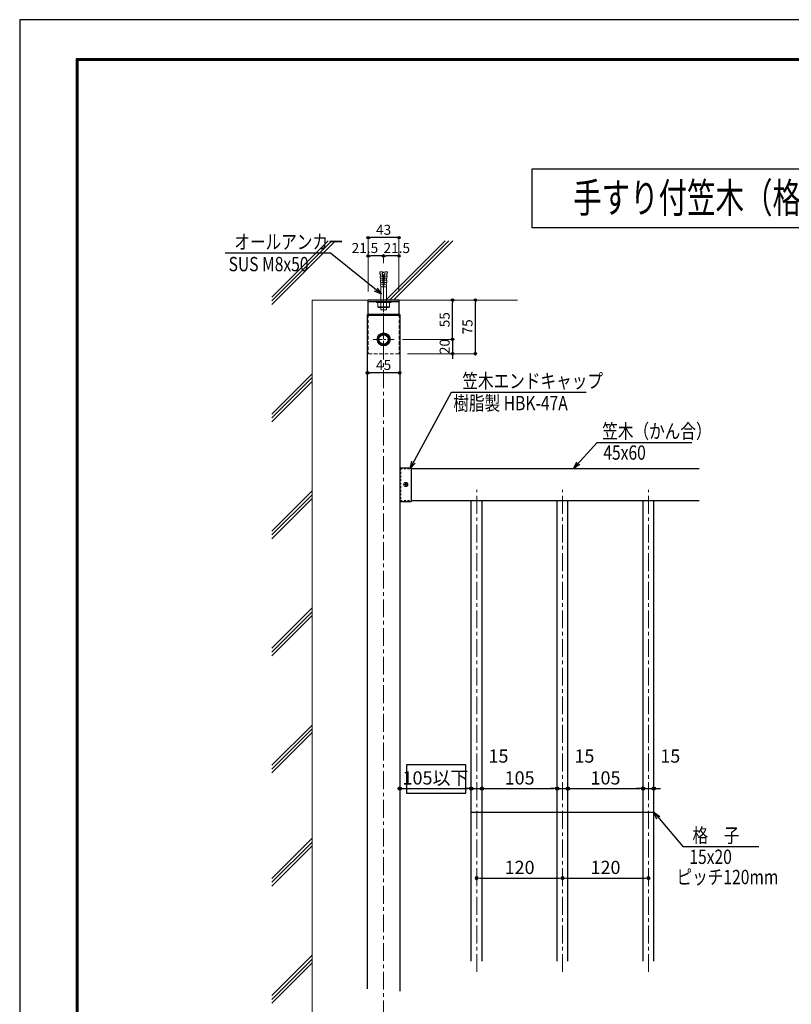
# Model space of a CAD drawing. Extents: x -1540 to 5467, y -764 to 1612.
# Drawn here: x -1540 to -462, y 237 to 1612 of the extents above; entities that cross this region are included whole.
import ezdxf

# ---------------------------------------------------------------- set-up
doc = ezdxf.new("R2010")
doc.units = 0
doc.header["$LTSCALE"] = 10
doc.header["$MEASUREMENT"] = 0
doc.header["$PDSIZE"] = 5
for name, pattern in [('CENTER', [2, 1.25, -0.25, 0.25, -0.25]), ('HIDDEN', [0.375, 0.25, -0.125]), ('HIDDEN2', [0.25, 0.125, -0.125])]:
    doc.linetypes.add(name, pattern=pattern)
doc.layers.get('0').update_dxf_attribs({"linetype": 'CONTINUOUS'})
doc.layers.get('DEFPOINTS').update_dxf_attribs({"linetype": 'CONTINUOUS'})
for name, color, linetype, lineweight in [('1寸法', 3, 'CONTINUOUS', 13), ('2躯体線', 4, 'CONTINUOUS', 9), ('3中心線', 2, 'CENTER', 9), ('41ｱﾙﾐ', 6, 'CONTINUOUS', 13), ('6ﾊｯﾁﾝｸﾞ', 4, 'CONTINUOUS', 9)]:
    doc.layers.add(name, color=color, linetype=linetype, lineweight=lineweight)
for name, color, linetype in [('1手摺寸法', 3, 'CONTINUOUS'), ('42ｱﾙﾐ部品', 6, 'CONTINUOUS'), ('WAKU', 7, 'CONTINUOUS'), ('WHITE', 7, 'CONTINUOUS')]:
    doc.layers.add(name, color=color, linetype=linetype)
doc.styles.add('STAN1', font='simplex.shx', dxfattribs={"width": 0.8, "bigfont": 'bigfont.shx'})
doc.styles.add('STAN2', font='simplex.shx', dxfattribs={"width": 0.8, "bigfont": 'bigfont.shx'})
doc.styles.add('図面名', font='txt')
doc.dimstyles.new('S1-1(A4)', dxfattribs={"dimscale": 2, "dimtxt": 7, "dimasz": 1.8, "dimexe": 0, "dimexo": 6, "dimgap": 2, "dimtad": 1, "dimdec": 8, "dimzin": 12, "dimdsep": 46, "dimtxsty": 'STAN2', "dimblk": 'ORIGIN2', "dimcen": 0, "dimclrt": 7, "dimadec": 0, "dimazin": 0, "dimtfac": 1, "dimtdec": 8, "dimtix": 1, "dimtmove": 2, "dimatfit": 3, "dimldrblk": 'OPEN30', "dimfxl": 1, "dimtvp": 1, "dimtolj": 1, "dimtzin": 12, "dimlwe": 15, "dimarcsym": 0})
doc.dimstyles.new('S1-5', dxfattribs={"dimscale": 2.3, "dimtxt": 8, "dimasz": 2, "dimexe": 0, "dimexo": 5, "dimgap": 2.5, "dimtad": 1, "dimzin": 12, "dimdsep": 46, "dimtxsty": 'STAN2', "dimblk": 'ORIGIN2', "dimcen": 0, "dimclrt": 7, "dimadec": 0, "dimazin": 0, "dimtfac": 1, "dimtix": 1, "dimtmove": 2, "dimatfit": 3, "dimldrblk": 'OPEN30', "dimfxl": 1, "dimtvp": 1, "dimtolj": 1, "dimtzin": 12, "dimlwe": 15, "dimarcsym": 0})

# ---------------------------------------------------------------- blocks, each defined once
blk = doc.blocks.new('_ORIGIN2')
at = {"color": 0, "linetype": 'ByBlock'}
blk.add_line((-0.5, 0), (-1, 0), dxfattribs=at)
for radius in [0.5, 0.25]:
    blk.add_circle((0, 0), radius, dxfattribs=at)
blk = doc.blocks.new('*D60')
at = {"layer": '1寸法', "color": 0, "lineweight": -2, "ltscale": 2}
blk.add_line((-777.3, 413), (-666.5, 413), dxfattribs=at)
at = {"layer": 'DEFPOINTS', "color": 0, "ltscale": 2}
for p in [(-781.9, 442.9), (-661.9, 442.9), (-661.9, 413)]:
    blk.add_point(p, dxfattribs=at)
at = {"layer": '1寸法', "color": 0, "lineweight": -2, "ltscale": 2, "xscale": 4.599999999999996, "yscale": 4.599999999999996, "zscale": 4.599999999999996, "rotation": 180}
blk.add_blockref('_ORIGIN2', (-781.9, 413), dxfattribs=at)
at = {"layer": '1寸法', "color": 0, "lineweight": -2, "ltscale": 2, "xscale": 4.599999999999996, "yscale": 4.599999999999996, "zscale": 4.599999999999996}
blk.add_blockref('_ORIGIN2', (-661.9, 413), dxfattribs=at)
at = {"layer": '1寸法', "color": 7, "ltscale": 2, "insert": (-721.9, 427.9), "char_height": 18.4, "attachment_point": 5, "style": 'STAN2'}
blk.add_mtext('\\A1;120', dxfattribs=at)
blk = doc.blocks.new('_Open30')
at = {"color": 0, "linetype": 'ByBlock', "lineweight": -2}
for p, q in [((-1, 0.27), (0, 0)), ((0, 0), (-1, -0.27)), ((0, 0), (-1, 0))]:
    blk.add_line(p, q, dxfattribs=at)
blk = doc.blocks.new('*D62')
at = {"layer": '1寸法', "color": 0, "lineweight": -2, "ltscale": 2}
blk.add_line((-897.3, 413), (-786.5, 413), dxfattribs=at)
at = {"layer": 'DEFPOINTS', "color": 0, "ltscale": 2}
for p in [(-901.9, 442.9), (-781.9, 442.9), (-781.9, 413)]:
    blk.add_point(p, dxfattribs=at)
at = {"layer": '1寸法', "color": 0, "lineweight": -2, "ltscale": 2, "xscale": 4.599999999999996, "yscale": 4.599999999999996, "zscale": 4.599999999999996, "rotation": 180}
blk.add_blockref('_ORIGIN2', (-901.9, 413), dxfattribs=at)
at = {"layer": '1寸法', "color": 0, "lineweight": -2, "ltscale": 2, "xscale": 4.599999999999996, "yscale": 4.599999999999996, "zscale": 4.599999999999996}
blk.add_blockref('_ORIGIN2', (-781.9, 413), dxfattribs=at)
at = {"layer": '1寸法', "color": 7, "ltscale": 2, "insert": (-841.9, 427.9), "char_height": 18.4, "attachment_point": 5, "style": 'STAN2'}
blk.add_mtext('\\A1;120', dxfattribs=at)
blk = doc.blocks.new('*D28')
at = {"layer": '1手摺寸法', "color": 0, "lineweight": -2, "ltscale": 2}
for p, q in [((-914, 538), (-918.6, 538)), ((-909.4, 538), (-894.4, 538)), ((-889.8, 538), (-885.2, 538))]:
    blk.add_line(p, q, dxfattribs=at)
at = {"layer": 'DEFPOINTS', "color": 0, "ltscale": 2}
for p in [(-894.4, 538), (-909.4, 504.8), (-894.4, 504.8)]:
    blk.add_point(p, dxfattribs=at)
at = {"layer": '1手摺寸法', "color": 0, "lineweight": -2, "ltscale": 2, "xscale": 4.599999999999996, "yscale": 4.599999999999996, "zscale": 4.599999999999996}
blk.add_blockref('_ORIGIN2', (-909.4, 538), dxfattribs=at)
at = {"layer": '1手摺寸法', "color": 0, "lineweight": -2, "ltscale": 2, "xscale": 4.599999999999996, "yscale": 4.599999999999996, "zscale": 4.599999999999996, "rotation": 180}
blk.add_blockref('_ORIGIN2', (-894.4, 538), dxfattribs=at)
at = {"layer": '1手摺寸法', "color": 7, "ltscale": 2, "insert": (-871.4, 583.4), "char_height": 18.4, "attachment_point": 5, "style": 'STAN2'}
blk.add_mtext('\\A1;15', dxfattribs=at)
blk = doc.blocks.new('*D29')
at = {"layer": '1手摺寸法', "color": 0, "lineweight": -2, "ltscale": 2}
blk.add_line((-889.8, 538), (-794, 538), dxfattribs=at)
at = {"layer": 'DEFPOINTS', "color": 0, "ltscale": 2}
for p in [(-789.4, 538), (-894.4, 504.8), (-789.4, 504.8)]:
    blk.add_point(p, dxfattribs=at)
at = {"layer": '1手摺寸法', "color": 0, "lineweight": -2, "ltscale": 2, "xscale": 4.599999999999996, "yscale": 4.599999999999996, "zscale": 4.599999999999996, "rotation": 180}
blk.add_blockref('_ORIGIN2', (-894.4, 538), dxfattribs=at)
at = {"layer": '1手摺寸法', "color": 0, "lineweight": -2, "ltscale": 2, "xscale": 4.599999999999996, "yscale": 4.599999999999996, "zscale": 4.599999999999996}
blk.add_blockref('_ORIGIN2', (-789.4, 538), dxfattribs=at)
at = {"layer": '1手摺寸法', "color": 7, "ltscale": 2, "insert": (-841.9, 552.9), "char_height": 18.4, "attachment_point": 5, "style": 'STAN2'}
blk.add_mtext('\\A1;105', dxfattribs=at)
blk = doc.blocks.new('*D30')
at = {"layer": '1手摺寸法', "color": 0, "lineweight": -2, "ltscale": 2}
for p, q in [((-794, 538), (-798.6, 538)), ((-789.4, 538), (-774.4, 538)), ((-769.8, 538), (-765.2, 538))]:
    blk.add_line(p, q, dxfattribs=at)
at = {"layer": 'DEFPOINTS', "color": 0, "ltscale": 2}
for p in [(-774.4, 538), (-789.4, 504.8), (-774.4, 504.8)]:
    blk.add_point(p, dxfattribs=at)
at = {"layer": '1手摺寸法', "color": 0, "lineweight": -2, "ltscale": 2, "xscale": 4.599999999999996, "yscale": 4.599999999999996, "zscale": 4.599999999999996}
blk.add_blockref('_ORIGIN2', (-789.4, 538), dxfattribs=at)
at = {"layer": '1手摺寸法', "color": 0, "lineweight": -2, "ltscale": 2, "xscale": 4.599999999999996, "yscale": 4.599999999999996, "zscale": 4.599999999999996, "rotation": 180}
blk.add_blockref('_ORIGIN2', (-774.4, 538), dxfattribs=at)
at = {"layer": '1手摺寸法', "color": 7, "ltscale": 2, "insert": (-751.4, 583.4), "char_height": 18.4, "attachment_point": 5, "style": 'STAN2'}
blk.add_mtext('\\A1;15', dxfattribs=at)
blk = doc.blocks.new('*D31')
at = {"layer": '1手摺寸法', "color": 0, "lineweight": -2, "ltscale": 2}
blk.add_line((-769.8, 538), (-674, 538), dxfattribs=at)
at = {"layer": 'DEFPOINTS', "color": 0, "ltscale": 2}
for p in [(-669.4, 538), (-774.4, 504.8), (-669.4, 504.8)]:
    blk.add_point(p, dxfattribs=at)
at = {"layer": '1手摺寸法', "color": 0, "lineweight": -2, "ltscale": 2, "xscale": 4.599999999999996, "yscale": 4.599999999999996, "zscale": 4.599999999999996, "rotation": 180}
blk.add_blockref('_ORIGIN2', (-774.4, 538), dxfattribs=at)
at = {"layer": '1手摺寸法', "color": 0, "lineweight": -2, "ltscale": 2, "xscale": 4.599999999999996, "yscale": 4.599999999999996, "zscale": 4.599999999999996}
blk.add_blockref('_ORIGIN2', (-669.4, 538), dxfattribs=at)
at = {"layer": '1手摺寸法', "color": 7, "ltscale": 2, "insert": (-721.9, 552.9), "char_height": 18.4, "attachment_point": 5, "style": 'STAN2'}
blk.add_mtext('\\A1;105', dxfattribs=at)
blk = doc.blocks.new('*D32')
at = {"layer": '1手摺寸法', "color": 0, "lineweight": -2, "ltscale": 2}
for p, q in [((-674, 538), (-678.6, 538)), ((-669.4, 538), (-654.4, 538)), ((-649.8, 538), (-645.2, 538))]:
    blk.add_line(p, q, dxfattribs=at)
at = {"layer": 'DEFPOINTS', "color": 0, "ltscale": 2}
for p in [(-654.4, 538), (-669.4, 504.8), (-654.4, 504.8)]:
    blk.add_point(p, dxfattribs=at)
at = {"layer": '1手摺寸法', "color": 0, "lineweight": -2, "ltscale": 2, "xscale": 4.599999999999996, "yscale": 4.599999999999996, "zscale": 4.599999999999996}
blk.add_blockref('_ORIGIN2', (-669.4, 538), dxfattribs=at)
at = {"layer": '1手摺寸法', "color": 0, "lineweight": -2, "ltscale": 2, "xscale": 4.599999999999996, "yscale": 4.599999999999996, "zscale": 4.599999999999996, "rotation": 180}
blk.add_blockref('_ORIGIN2', (-654.4, 538), dxfattribs=at)
at = {"layer": '1手摺寸法', "color": 7, "ltscale": 2, "insert": (-631.4, 583.4), "char_height": 18.4, "attachment_point": 5, "style": 'STAN2'}
blk.add_mtext('\\A1;15', dxfattribs=at)
blk = doc.blocks.new('*D33')
at = {"layer": '1手摺寸法', "color": 0, "lineweight": -2, "ltscale": 2}
blk.add_line((-1004.8, 538), (-914, 538), dxfattribs=at)
at = {"layer": 'DEFPOINTS', "color": 0, "ltscale": 2}
for p in [(-909.4, 538), (-1009.4, 504.8), (-909.4, 504.8)]:
    blk.add_point(p, dxfattribs=at)
at = {"layer": '1手摺寸法', "color": 0, "lineweight": -2, "ltscale": 2, "xscale": 4.599999999999996, "yscale": 4.599999999999996, "zscale": 4.599999999999996, "rotation": 180}
blk.add_blockref('_ORIGIN2', (-1009.4, 538), dxfattribs=at)
at = {"layer": '1手摺寸法', "color": 0, "lineweight": -2, "ltscale": 2, "xscale": 4.599999999999996, "yscale": 4.599999999999996, "zscale": 4.599999999999996}
blk.add_blockref('_ORIGIN2', (-909.4, 538), dxfattribs=at)
at = {"layer": '1手摺寸法', "color": 7, "ltscale": 2, "insert": (-959.4, 552.9), "char_height": 18.4, "attachment_point": 5, "style": 'STAN2'}
blk.add_mtext('\\A1;105以下', dxfattribs=at)
blk = doc.blocks.new('*D53')
at = {"layer": '1手摺寸法', "color": 0, "lineweight": -2, "ltscale": 2}
for p, q in [((-935.6, 1169), (-935.6, 1172.6)), ((-935.6, 1165.4), (-935.6, 1145.4)), ((-935.6, 1141.8), (-935.6, 1138.2))]:
    blk.add_line(p, q, dxfattribs=at)
at = {"layer": '1手摺寸法', "color": 0, "lineweight": 15, "ltscale": 2}
for p, q in [((-1005.3, 1165.4), (-935.6, 1165.4)), ((-998.4, 1145.4), (-935.6, 1145.4))]:
    blk.add_line(p, q, dxfattribs=at)
at = {"layer": 'DEFPOINTS', "color": 0, "ltscale": 2}
for p in [(-1017.3, 1165.4), (-1010.4, 1145.4), (-935.6, 1145.4)]:
    blk.add_point(p, dxfattribs=at)
at = {"layer": '1手摺寸法', "color": 0, "lineweight": -2, "ltscale": 2, "xscale": 3.6, "yscale": 3.6, "zscale": 3.6}
for p, rotation in [((-935.6, 1165.4), 270), ((-935.6, 1145.4), 90)]:
    blk.add_blockref('_ORIGIN2', p, dxfattribs=dict(at, rotation=rotation))
at = {"layer": '1手摺寸法', "color": 7, "ltscale": 2, "insert": (-946.6, 1155.4), "char_height": 14, "attachment_point": 5, "rotation": 90, "style": 'STAN2'}
blk.add_mtext('\\A1;20', dxfattribs=at)
blk = doc.blocks.new('*D54')
at = {"layer": '1手摺寸法', "color": 0, "lineweight": 15, "ltscale": 2}
for p, q in [((-988.8, 1220.4), (-935.6, 1220.4)), ((-1005.3, 1165.4), (-935.6, 1165.4))]:
    blk.add_line(p, q, dxfattribs=at)
at = {"layer": '1手摺寸法', "color": 0, "lineweight": -2, "ltscale": 2}
blk.add_line((-935.6, 1169), (-935.6, 1216.8), dxfattribs=at)
at = {"layer": 'DEFPOINTS', "color": 0, "ltscale": 2}
for p in [(-1000.8, 1220.4), (-935.6, 1220.4), (-1017.3, 1165.4)]:
    blk.add_point(p, dxfattribs=at)
at = {"layer": '1手摺寸法', "color": 0, "lineweight": -2, "ltscale": 2, "xscale": 3.6, "yscale": 3.6, "zscale": 3.6}
for p, rotation in [((-935.6, 1220.4), 90), ((-935.6, 1165.4), 270)]:
    blk.add_blockref('_ORIGIN2', p, dxfattribs=dict(at, rotation=rotation))
at = {"layer": '1手摺寸法', "color": 7, "ltscale": 2, "insert": (-946.6, 1192.9), "char_height": 14, "attachment_point": 5, "rotation": 90, "style": 'STAN2'}
blk.add_mtext('\\A1;55', dxfattribs=at)
blk = doc.blocks.new('*D55')
at = {"layer": '1手摺寸法', "color": 0, "lineweight": 15, "ltscale": 2}
for p, q in [((-988.8, 1220.4), (-903.7, 1220.4)), ((-998.4, 1145.4), (-903.7, 1145.4))]:
    blk.add_line(p, q, dxfattribs=at)
at = {"layer": '1手摺寸法', "color": 0, "lineweight": -2, "ltscale": 2}
blk.add_line((-903.7, 1149), (-903.7, 1216.8), dxfattribs=at)
at = {"layer": 'DEFPOINTS', "color": 0, "ltscale": 2}
for p in [(-1000.8, 1220.4), (-903.7, 1220.4), (-1010.4, 1145.4)]:
    blk.add_point(p, dxfattribs=at)
at = {"layer": '1手摺寸法', "color": 0, "lineweight": -2, "ltscale": 2, "xscale": 3.6, "yscale": 3.6, "zscale": 3.6}
for p, rotation in [((-903.7, 1220.4), 90), ((-903.7, 1145.4), 270)]:
    blk.add_blockref('_ORIGIN2', p, dxfattribs=dict(at, rotation=rotation))
at = {"layer": '1手摺寸法', "color": 7, "ltscale": 2, "insert": (-914.7, 1182.9), "char_height": 14, "attachment_point": 5, "rotation": 90, "style": 'STAN2'}
blk.add_mtext('\\A1;75', dxfattribs=at)
blk = doc.blocks.new('*D56')
at = {"layer": '1手摺寸法', "color": 0, "lineweight": 15, "ltscale": 2}
for p, q in [((-1031.9, 1271.9), (-1031.9, 1282)), ((-1010.4, 1232.4), (-1010.4, 1282))]:
    blk.add_line(p, q, dxfattribs=at)
at = {"layer": '1手摺寸法', "color": 0, "lineweight": -2, "ltscale": 2}
blk.add_line((-1014, 1282), (-1028.3, 1282), dxfattribs=at)
at = {"layer": 'DEFPOINTS', "color": 0, "ltscale": 2}
for p in [(-1031.9, 1282), (-1031.9, 1259.9), (-1010.4, 1220.4)]:
    blk.add_point(p, dxfattribs=at)
at = {"layer": '1手摺寸法', "color": 0, "lineweight": -2, "ltscale": 2, "xscale": 3.6, "yscale": 3.6, "zscale": 3.6, "rotation": 180}
blk.add_blockref('_ORIGIN2', (-1031.9, 1282), dxfattribs=at)
at = {"layer": '1手摺寸法', "color": 0, "lineweight": -2, "ltscale": 2, "xscale": 3.6, "yscale": 3.6, "zscale": 3.6}
blk.add_blockref('_ORIGIN2', (-1010.4, 1282), dxfattribs=at)
at = {"layer": '1手摺寸法', "color": 7, "ltscale": 2, "insert": (-1013.5, 1293), "char_height": 14, "attachment_point": 5, "style": 'STAN2'}
blk.add_mtext('\\A1;21.5', dxfattribs=at)
blk = doc.blocks.new('*D57')
at = {"layer": '1手摺寸法', "color": 0, "lineweight": 15, "ltscale": 2}
for p, q in [((-1053.4, 1232.4), (-1053.4, 1282)), ((-1031.9, 1271.9), (-1031.9, 1282))]:
    blk.add_line(p, q, dxfattribs=at)
at = {"layer": '1手摺寸法', "color": 0, "lineweight": -2, "ltscale": 2}
blk.add_line((-1035.5, 1282), (-1049.8, 1282), dxfattribs=at)
at = {"layer": 'DEFPOINTS', "color": 0, "ltscale": 2}
for p in [(-1053.4, 1282), (-1031.9, 1259.9), (-1053.4, 1220.4)]:
    blk.add_point(p, dxfattribs=at)
at = {"layer": '1手摺寸法', "color": 0, "lineweight": -2, "ltscale": 2, "xscale": 3.6, "yscale": 3.6, "zscale": 3.6, "rotation": 180}
blk.add_blockref('_ORIGIN2', (-1053.4, 1282), dxfattribs=at)
at = {"layer": '1手摺寸法', "color": 0, "lineweight": -2, "ltscale": 2, "xscale": 3.6, "yscale": 3.6, "zscale": 3.6}
blk.add_blockref('_ORIGIN2', (-1031.9, 1282), dxfattribs=at)
at = {"layer": '1手摺寸法', "color": 7, "ltscale": 2, "insert": (-1058, 1293), "char_height": 14, "attachment_point": 5, "style": 'STAN2'}
blk.add_mtext('\\A1;21.5', dxfattribs=at)
blk = doc.blocks.new('*D58')
at = {"layer": '1手摺寸法', "color": 0, "lineweight": 15, "ltscale": 2}
for p, q in [((-1053.4, 1232.4), (-1053.4, 1307.5)), ((-1010.4, 1232.4), (-1010.4, 1307.5))]:
    blk.add_line(p, q, dxfattribs=at)
at = {"layer": '1手摺寸法', "color": 0, "lineweight": -2, "ltscale": 2}
blk.add_line((-1014, 1307.5), (-1049.8, 1307.5), dxfattribs=at)
at = {"layer": 'DEFPOINTS', "color": 0, "ltscale": 2}
for p in [(-1053.4, 1307.5), (-1053.4, 1220.4), (-1010.4, 1220.4)]:
    blk.add_point(p, dxfattribs=at)
at = {"layer": '1手摺寸法', "color": 0, "lineweight": -2, "ltscale": 2, "xscale": 3.6, "yscale": 3.6, "zscale": 3.6, "rotation": 180}
blk.add_blockref('_ORIGIN2', (-1053.4, 1307.5), dxfattribs=at)
at = {"layer": '1手摺寸法', "color": 0, "lineweight": -2, "ltscale": 2, "xscale": 3.6, "yscale": 3.6, "zscale": 3.6}
blk.add_blockref('_ORIGIN2', (-1010.4, 1307.5), dxfattribs=at)
at = {"layer": '1手摺寸法', "color": 7, "ltscale": 2, "insert": (-1031.9, 1318.5), "char_height": 14, "attachment_point": 5, "style": 'STAN2'}
blk.add_mtext('\\A1;43', dxfattribs=at)
blk = doc.blocks.new('*D59')
at = {"layer": '1手摺寸法', "color": 0, "lineweight": 15, "ltscale": 2}
for p, q in [((-1054.4, 1133.4), (-1054.4, 1118.7)), ((-1009.4, 1133.4), (-1009.4, 1118.7))]:
    blk.add_line(p, q, dxfattribs=at)
at = {"layer": '1手摺寸法', "color": 0, "lineweight": -2, "ltscale": 2}
blk.add_line((-1013, 1118.7), (-1050.8, 1118.7), dxfattribs=at)
at = {"layer": 'DEFPOINTS', "color": 0, "ltscale": 2}
for p in [(-1054.4, 1145.4), (-1009.4, 1145.4), (-1054.4, 1118.7)]:
    blk.add_point(p, dxfattribs=at)
at = {"layer": '1手摺寸法', "color": 0, "lineweight": -2, "ltscale": 2, "xscale": 3.6, "yscale": 3.6, "zscale": 3.6, "rotation": 180}
blk.add_blockref('_ORIGIN2', (-1054.4, 1118.7), dxfattribs=at)
at = {"layer": '1手摺寸法', "color": 0, "lineweight": -2, "ltscale": 2, "xscale": 3.6, "yscale": 3.6, "zscale": 3.6}
blk.add_blockref('_ORIGIN2', (-1009.4, 1118.7), dxfattribs=at)
at = {"layer": '1手摺寸法', "color": 7, "ltscale": 2, "insert": (-1031.9, 1129.7), "char_height": 14, "attachment_point": 5, "style": 'STAN2'}
blk.add_mtext('\\A1;45', dxfattribs=at)

msp = doc.modelspace()

# ---------------------------------------------------------------- linework, layer by layer
at = {"ltscale": 2}
for p, q in [((-1009.36559841, 1198.88906786), (-1054.36559841, 1198.88906786)), ((-1054.36515515, 258.39000996), (-1054.36515515, 1200.38906786)), ((-1009.36515515, 1200.38906786), (-1054.36515515, 1200.38906786)), ((-1009.36515515, 1200.38906786), (-1009.36515515, 254.95040158)), ((-1009.36515515, 986.2192334), (-993.36515515, 986.2192334)), ((-1009.36515515, 986.2192334), (-1009.36515515, 939.2192334)), ((-993.36515515, 986.2192334), (-993.36515515, 939.2192334)), ((-993.36515515, 985.2192334), (-590.99533386, 985.2192334)), ((-993.36515515, 985.2192334), (-993.36515515, 940.2192334)), ((-1009.36515515, 939.2192334), (-993.36515515, 939.2192334)), ((-993.36515515, 940.2192334), (-590.99533386, 940.2192334))]:
    msp.add_line(p, q, dxfattribs=at)
at = {"linetype": 'HIDDEN2', "ltscale": 2}
for p, q in [((-1008.36515515, 985.2192334), (-1008.36515515, 940.2192334)), ((-1008.36515515, 985.2192334), (-993.36515515, 985.2192334)), ((-1008.36515515, 940.2192334), (-993.36515515, 940.2192334))]:
    msp.add_line(p, q, dxfattribs=at)
at = {"ltscale": 2}
msp.add_lwpolyline([(-279.2903325, 1321.38297854), (-824.2083145, 1321.38297854), (-824.2083145, 1403.70924853), (-279.2903325, 1403.70924853)], close=True, dxfattribs=at)
at = {"ltscale": 0.5}
msp.add_lwpolyline([(-1036.11515515, 1172.75028379), (-1040.36515515, 1165.38906786), (-1036.11515515, 1158.02785193), (-1027.61515515, 1158.02785193), (-1023.36515515, 1165.38906786), (-1027.61515515, 1172.75028379)], close=True, dxfattribs=at)
msp.add_circle((-1031.86515515, 1165.38906786), 9, dxfattribs=at)
at = {"layer": '1手摺寸法', "ltscale": 2}
for p, q in [((-1053.36515515, 1200.38906786), (-1053.36515515, 1220.38906786)), ((-1010.36515515, 1220.38906786), (-1053.36515515, 1220.38906786)), ((-1010.36515515, 1217.88906786), (-1053.36515515, 1217.88906786)), ((-1010.36515515, 1200.38906786), (-1010.36515515, 1220.38906786))]:
    msp.add_line(p, q, dxfattribs=at)
at = {"layer": '2躯体線', "ltscale": 2}
for p, q in [((-1188.08732181, 1219.2215924), (-1104.16654715, 1303.14236706)), ((-1188.08732181, 1224.51514136), (-1109.46009612, 1303.14236706)), ((-1188.08732181, 1213.92804343), (-1098.87299818, 1303.14236706)), ((-1028.72727704, 1220.38906786), (-945.97397783, 1303.14236706)), ((-1023.43372807, 1220.38906786), (-940.68042887, 1303.14236706)), ((-1018.1401791, 1220.38906786), (-935.3868799, 1303.14236706)), ((-1131.86515515, 1220.38906786), (-1131.86515515, -224.7807666)), ((-844.70758033, 1220.38906786), (-1131.86515515, 1220.38906786)), ((-1188.08732181, 1061.02902308), (-1131.86515515, 1117.25118975)), ((-1188.08732181, 1055.73547412), (-1131.86515515, 1111.95764079)), ((-1188.08732181, 1050.44192515), (-1131.86515515, 1106.66409182)), ((-1188.08732181, 897.5429048), (-1131.86515515, 953.76507147)), ((-1188.08732181, 892.24935584), (-1131.86515515, 948.4715225)), ((-1188.08732181, 886.95580687), (-1131.86515515, 943.17797354)), ((-1188.08732181, 734.05678652), (-1131.86515515, 790.27895319)), ((-1188.08732181, 728.76323755), (-1131.86515515, 784.98540422)), ((-1188.08732181, 723.46968859), (-1131.86515515, 779.69185526)), ((-1188.08732181, 570.57066824), (-1131.86515515, 626.79283491)), ((-1188.08732181, 565.27711927), (-1131.86515515, 621.49928594)), ((-1188.08732181, 559.98357031), (-1131.86515515, 616.20573698)), ((-1188.08732181, 412.37809893), (-1131.86515515, 468.60026559)), ((-1188.08732181, 407.08454996), (-1131.86515515, 463.30671663)), ((-1188.08732181, 401.79100099), (-1131.86515515, 458.01316766)), ((-1188.08732181, 248.89198064), (-1131.86515515, 305.11414731)), ((-1188.08732181, 243.59843168), (-1131.86515515, 299.82059835)), ((-1188.08732181, 238.30488271), (-1131.86515515, 294.52704938))]:
    msp.add_line(p, q, dxfattribs=at)
at = {"layer": '3中心線'}
for p, q in [((-1031.86515515, 1203.50578091), (-1031.86515515, 1259.90149368)), ((-1031.86515515, 1150.86449085), (-1031.86515515, 1179.91364487)), ((-1046.38973215, 1165.38906786), (-1017.34057814, 1165.38906786))]:
    msp.add_line(p, q, dxfattribs=at)
at = {"layer": '3中心線', "ltscale": 2}
for p, q in [((-1031.86515515, 1242.2483786), (-1031.86515515, -224.7807666)), ((-901.86515515, 281.85636293), (-901.86515515, 955.2192334)), ((-781.86515515, 281.85636293), (-781.86515515, 955.2192334)), ((-661.86515515, 281.85636293), (-661.86515515, 955.2192334))]:
    msp.add_line(p, q, dxfattribs=at)
at = {"layer": '41ｱﾙﾐ', "linetype": 'HIDDEN', "ltscale": 2}
for p, q in [((-1053.36515515, 1200.38906786), (-1053.36515515, 1145.38906786)), ((-1010.36515515, 1200.38906786), (-1010.36515515, 1145.38906786)), ((-1010.36515515, 1145.38906786), (-1053.36515515, 1145.38906786))]:
    msp.add_line(p, q, dxfattribs=at)
at = {"layer": '42ｱﾙﾐ部品', "lineweight": 9, "ltscale": 2}
for p, q in [((-1033.65320254, 1259.90149368), (-1037.10573136, 1259.7023253)), ((-1036.93196161, 1256.6900748), (-1037.10573136, 1259.7023253)), ((-1036.93196161, 1256.6900748), (-1033.45173011, 1256.89084128)), ((-1036.75918582, 1253.69505417), (-1033.27895432, 1253.89582065)), ((-1036.58641003, 1250.70003355), (-1036.75918582, 1253.69505417)), ((-1036.26001572, 1253.72385014), (-1036.43279151, 1256.71887076)), ((-1032.36515515, 1238.44925699), (-1033.61154063, 1259.90389706)), ((-1031.36515515, 1238.44925699), (-1030.11876966, 1259.90389706)), ((-1026.97112447, 1253.69505417), (-1030.45135598, 1253.89582065)), ((-1026.79834868, 1256.6900748), (-1030.27858018, 1256.89084128)), ((-1030.07710775, 1259.90149368), (-1026.62457893, 1259.7023253)), ((-1027.47029457, 1253.72385014), (-1027.29751878, 1256.71887076)), ((-1027.14390026, 1250.70003355), (-1026.97112447, 1253.69505417)), ((-1026.79834868, 1256.6900748), (-1026.62457893, 1259.7023253)), ((-1036.58641003, 1250.70003355), (-1033.10617853, 1250.90080003)), ((-1036.43290102, 1248.03899712), (-1032.95069842, 1248.23987731)), ((-1036.26012523, 1245.0439765), (-1036.43290102, 1248.03899712)), ((-1036.24085845, 1244.70999231), (-1036.41363424, 1247.70501293)), ((-1036.24085845, 1244.70999231), (-1032.76062694, 1244.91075879)), ((-1035.93373091, 1248.06779309), (-1036.08723993, 1250.72882952)), ((-1035.93373091, 1248.06779309), (-1036.08237151, 1250.64443673)), ((-1036.06808266, 1241.71497169), (-1032.58785115, 1241.91573817)), ((-1035.89530687, 1238.71995106), (-1036.06808266, 1241.71497169)), ((-1032.40111615, 1238.92152282), (-1035.89530687, 1238.71995106)), ((-1035.84584796, 1217.88906786), (-1035.89530687, 1238.71995106)), ((-1035.58817933, 1242.07775184), (-1035.74168835, 1244.73878827)), ((-1035.56891256, 1241.74376765), (-1035.74168835, 1244.73878827)), ((-1031.36515515, 1238.44925699), (-1032.36515515, 1238.44925699)), ((-1031.32919415, 1238.92152282), (-1027.83500342, 1238.71995106)), ((-1027.66222763, 1241.71497169), (-1031.14245914, 1241.91573817)), ((-1027.48945184, 1244.70999231), (-1030.96968335, 1244.91075879)), ((-1027.29740928, 1248.03899712), (-1030.77961188, 1248.23987731)), ((-1027.14390026, 1250.70003355), (-1030.62413177, 1250.90080003)), ((-1028.16139773, 1241.74376765), (-1027.98862194, 1244.73878827)), ((-1028.14213096, 1242.07775184), (-1027.98862194, 1244.73878827)), ((-1027.86515515, 1217.88906786), (-1027.86515515, 1238.95137909)), ((-1027.83500342, 1238.71995106), (-1027.66222763, 1241.71497169)), ((-1027.79657938, 1248.06779309), (-1027.64307036, 1250.72882952)), ((-1027.79657938, 1248.06779309), (-1027.64793879, 1250.64443673)), ((-1027.48945184, 1244.70999231), (-1027.31667605, 1247.70501293)), ((-1027.47018507, 1245.0439765), (-1027.29740928, 1248.03899712)), ((-1041.86515515, 1217.88906786), (-1021.86515515, 1217.88906786)), ((-1041.86515515, 1216.90389706), (-1041.86515515, 1217.88906786)), ((-1041.86515515, 1216.90389706), (-1021.86515515, 1216.90389706)), ((-1039.86515515, 1210.90389706), (-1039.86515515, 1216.90389706)), ((-1039.86515515, 1210.90389706), (-1023.86515515, 1210.90389706)), ((-1035.86515515, 1210.90389706), (-1035.86515515, 1216.90389706)), ((-1027.86515515, 1210.90389706), (-1027.86515515, 1216.90389706)), ((-1023.86515515, 1210.90389706), (-1023.86515515, 1216.90389706)), ((-1021.86515515, 1216.90389706), (-1021.86515515, 1217.88906786)), ((-1037.86515515, 1209.90389706), (-1025.86515515, 1209.90389706)), ((-1035.86515515, 1206.70640399), (-1035.86515515, 1209.90389706)), ((-1035.86515515, 1206.70640399), (-1027.86515515, 1206.70640399)), ((-1027.86515515, 1206.70640399), (-1027.86515515, 1209.90389706))]:
    msp.add_line(p, q, dxfattribs=at)
at = {"layer": '42ｱﾙﾐ部品', "ltscale": 2}
for p, q in [((-909.36515515, 296.85636293), (-909.36515515, 940.2192334)), ((-894.36515515, 296.85636293), (-894.36515515, 940.2192334)), ((-789.36515515, 296.85636293), (-789.36515515, 940.2192334)), ((-774.36515515, 296.85636293), (-774.36515515, 940.2192334)), ((-669.36515515, 296.85636293), (-669.36515515, 940.2192334)), ((-654.36515515, 296.85636293), (-654.36515515, 940.2192334))]:
    msp.add_line(p, q, dxfattribs=at)
at = {"layer": '42ｱﾙﾐ部品', "lineweight": 9, "ltscale": 2}
for centre, radius, start, end in [((-1037.86515515, 1212.40389706), 2.5, 216.8698976459, 323.1301023541), ((-1031.86515515, 1218.40389706), 8.5, 241.9275130642, 298.0724869358), ((-1025.86515515, 1212.40389706), 2.5, 216.8698976459, 323.1301023541)]:
    msp.add_arc(centre, radius, start, end, dxfattribs=at)
at = {"layer": '6ﾊｯﾁﾝｸﾞ', "ltscale": 30}
for p, q in [((-1004.16515515, 962.7192334), (-997.56515515, 962.7192334)), ((-1003.26917574, 962.3442334), (-1003.26917574, 963.0942334)), ((-1001.24015515, 965.123254), (-1001.24015515, 963.5942334)), ((-1000.49015515, 965.123254), (-1001.24015515, 965.123254)), ((-1000.86515515, 959.4192334), (-1000.86515515, 966.0192334)), ((-1000.49015515, 965.123254), (-1000.49015515, 963.5942334)), ((-998.46113455, 962.3442334), (-998.46113455, 963.0942334)), ((-1001.24015515, 960.3152128), (-1001.24015515, 961.8442334)), ((-1000.49015515, 960.3152128), (-1001.24015515, 960.3152128)), ((-1000.49015515, 960.3152128), (-1000.49015515, 961.8442334))]:
    msp.add_line(p, q, dxfattribs=at)
at = {"layer": '6ﾊｯﾁﾝｸﾞ'}
for p, q in [((-1001.74015515, 963.0942334), (-1003.26917574, 963.0942334)), ((-999.99015515, 963.0942334), (-998.46113455, 963.0942334)), ((-1001.74015515, 962.3442334), (-1003.26917574, 962.3442334)), ((-999.99015515, 962.3442334), (-998.46113455, 962.3442334))]:
    msp.add_line(p, q, dxfattribs=at)
at = {"layer": '6ﾊｯﾁﾝｸﾞ', "ltscale": 30}
msp.add_circle((-1000.86515515, 962.7192334), 3, dxfattribs=at)
for centre, start, end in [((-1001.74015515, 963.5942334), 270, 0), ((-999.99015515, 961.8442334), 90, 180)]:
    msp.add_arc(centre, 0.5, start, end, dxfattribs=at)
at = {"layer": '6ﾊｯﾁﾝｸﾞ'}
for centre, start, end in [((-999.99015515, 963.5942334), 180, 270), ((-1001.74015515, 961.8442334), 0, 90)]:
    msp.add_arc(centre, 0.5, start, end, dxfattribs=at)
at = {"layer": 'DEFPOINTS', "color": 5, "linetype": 'Continuous', "ltscale": 2}
for p, q in [((-1540.26050447, 1611.94204302), (-1540.26050447, -764.05795698)), ((1823.73949553, 1611.94204302), (-1540.26050447, 1611.94204302))]:
    msp.add_line(p, q, dxfattribs=at)
at = {"layer": 'DEFPOINTS', "ltscale": 2}
msp.add_line((-909.36515515, 504.84795801), (-654.36515515, 504.84795801), dxfattribs=at)
msp.add_lwpolyline([(-916.81586303, 571.24199185), (-999.91223452, 571.24199185), (-999.91223452, 531.61086043), (-916.81586303, 531.61086043)], close=True, dxfattribs=at)
at = {"layer": 'WAKU', "ltscale": 2}
for p, q in [((-1461.46050447, 1557.14204302), (-1461.46050447, -705.25795698)), ((1740.93949553, 1557.14204302), (-1461.46050447, 1557.14204302)), ((-1460.86050447, 1556.54204302), (-1460.86050447, -704.65795698)), ((1740.33949553, 1556.54204302), (-1460.86050447, 1556.54204302)), ((-1460.26050447, 1555.94204302), (-1460.26050447, -704.05795698)), ((1739.73949553, 1555.94204302), (-1460.26050447, 1555.94204302)), ((-1459.66050447, 1555.34204302), (-1459.66050447, -703.45795698)), ((1739.13949553, 1555.34204302), (-1459.66050447, 1555.34204302)), ((-1459.06050447, 1554.74204302), (-1459.06050447, -702.85795698)), ((1738.53949553, 1554.74204302), (-1459.06050447, 1554.74204302))]:
    msp.add_line(p, q, dxfattribs=at)
at = {"layer": 'WHITE', "ltscale": 2}
msp.add_circle((-1031.86515515, 1165.38906786), 6.5, dxfattribs=at)

# ---------------------------------------------------------------- texts
at = {"ltscale": 2}
for s, height, style, width, p in [('手すり付笠木（格子タイプ）', 41.6666666667, '図面名', 0.7, (-767.09667246, 1342.33263035)), ('オールアンカー', 20, 'STAN1', 0.8, (-1240.41646451, 1291.5614116)), ('SUS M8x50', 20, 'STAN1', 0.8, (-1248.35320316, 1260.57682084)), ('笠木エンドキャップ', 20, 'STAN1', 0.8, (-921.93919276, 1097.36526393)), ('樹脂製 HBK-47A', 20, 'STAN1', 0.8, (-934.44735998, 1066.38067318)), ('笠木（かん合）', 20, 'STAN1', 0.8, (-726.47970246, 1027.24964671)), ('45x60', 20, 'STAN1', 0.8, (-724.92498717, 997.31729965))]:
    msp.add_text(s, height=height, dxfattribs=dict(at, style=style, width=width)).set_placement(p)
at = {"style": 'STAN1', "width": 0.8}
for s, p in [('格\u3000子', (-600.31818335, 462.6697712)), ('15x20', (-604.75089768, 432.73742415)), ('ピッチ120mm', (-622.68748746, 404.50192945))]:
    msp.add_text(s, height=20, dxfattribs=at).set_placement(p)

# ---------------------------------------------------------------- dimensions: what is measured, and where the dimension line sits
at = {"layer": '1寸法', "ltscale": 2}
for base, p1, p2, picture, middle in [((-781.86515515, 412.98506945), (-901.86515515, 442.85342603), (-781.86515515, 442.85342603), '*D62', (-841.86515515, 427.93506945)), ((-661.86515515, 412.98506945), (-781.86515515, 442.85342603), (-661.86515515, 442.85342603), '*D60', (-721.86515515, 427.93506945))]:
    dim = msp.add_linear_dim(base=base, p1=p1, p2=p2, dimstyle='S1-5', override={"dimse1": 1, "dimse2": 1}, dxfattribs=at)
    dim.commit()
    dim.dimension.update_dxf_attribs({"geometry": picture, "text_midpoint": middle})
at = {"layer": '1手摺寸法', "ltscale": 2}
for base, p1, p2, picture, middle in [((-1053.3651551454, 1307.4701548408), (-1010.3651551454, 1220.3890678621), (-1053.3651551454, 1220.3890678621), '*D58', (-1031.8651551454, 1318.4701548408)), ((-1054.3655984094, 1118.6734460743), (-1009.3655984094, 1145.3890678621), (-1054.3655984094, 1145.3890678621), '*D59', (-1031.8655984094, 1129.6734460743))]:
    dim = msp.add_linear_dim(base=base, p1=p1, p2=p2, dimstyle='S1-1(A4)', dxfattribs=at)
    dim.commit()
    dim.dimension.update_dxf_attribs({"geometry": picture, "text_midpoint": middle})
for base, p1, p2, picture, middle in [((-1053.3651551454, 1282.0255998849), (-1031.8651551455, 1259.9014936777), (-1053.3651551454, 1220.3890678621), '*D57', (-1057.9767493704, 1293.0255998849)), ((-1031.8651551455, 1282.0255998849), (-1010.3651551454, 1220.3890678621), (-1031.8651551455, 1259.9014936777), '*D56', (-1013.4730313746, 1293.0255998849))]:
    dim = msp.add_linear_dim(base=base, p1=p1, p2=p2, dimstyle='S1-1(A4)', dxfattribs=at)
    dim.commit()
    dim.dimension.update_dxf_attribs({"geometry": picture, "text_midpoint": middle, "dimtype": 160})
for base, p1, p2, picture, middle in [((-935.6363709339, 1220.3890678621), (-1017.3405781373, 1165.3890678621), (-1000.80521697, 1220.3890678621), '*D54', (-946.6363709339, 1192.8890678621)), ((-903.7476893247, 1220.3890678621), (-1010.3651551455, 1145.3890678621), (-1000.80521697, 1220.3890678621), '*D55', (-914.7476893247, 1182.8890678621)), ((-935.6363709339, 1145.3890678621), (-1017.3405781373, 1165.3890678621), (-1010.3651551455, 1145.3890678621), '*D53', (-946.6363709339, 1155.3890678621))]:
    dim = msp.add_linear_dim(base=base, p1=p1, p2=p2, angle=90, dimstyle='S1-1(A4)', dxfattribs=at)
    dim.commit()
    dim.dimension.update_dxf_attribs({"geometry": picture, "text_midpoint": middle})
for base, p1, p2, picture, middle in [((-894.36515515, 537.95959212), (-909.36515515, 504.84795801), (-894.36515515, 504.84795801), '*D28', (-871.37114878, 583.40359848)), ((-774.36515515, 537.95959212), (-789.36515515, 504.84795801), (-774.36515515, 504.84795801), '*D30', (-751.37114878, 583.40359848)), ((-654.36515515, 537.95959212), (-669.36515515, 504.84795801), (-654.36515515, 504.84795801), '*D32', (-631.37114878, 583.40359848))]:
    dim = msp.add_linear_dim(base=base, p1=p1, p2=p2, dimstyle='S1-5', override={"dimse1": 1, "dimse2": 1}, dxfattribs=at)
    dim.commit()
    dim.dimension.update_dxf_attribs({"geometry": picture, "text_midpoint": middle, "dimtype": 160})
dim = msp.add_linear_dim(base=(-909.36515515, 537.95959212), p1=(-1009.36515515, 504.84795801), p2=(-909.36515515, 504.84795801), text='105以下', dimstyle='S1-5', override={"dimse1": 1, "dimse2": 1}, dxfattribs=at)
dim.commit()
dim.dimension.update_dxf_attribs({"geometry": '*D33', "text_midpoint": (-959.36515515, 552.90959212)})
for base, p1, p2, picture, middle in [((-789.36515515, 537.95959212), (-894.36515515, 504.84795801), (-789.36515515, 504.84795801), '*D29', (-841.86515515, 552.90959212)), ((-669.36515515, 537.95959212), (-774.36515515, 504.84795801), (-669.36515515, 504.84795801), '*D31', (-721.86515515, 552.90959212))]:
    dim = msp.add_linear_dim(base=base, p1=p1, p2=p2, dimstyle='S1-5', override={"dimse1": 1, "dimse2": 1}, dxfattribs=at)
    dim.commit()
    dim.dimension.update_dxf_attribs({"geometry": picture, "text_midpoint": middle})

# ---------------------------------------------------------------- leaders
at = {"ltscale": 2}
for points in [[(-1034.92342014, 1228.42022348), (-1105.9998027, 1285.85858269), (-1253.17043603, 1285.85858269)], [(-994.71142659, 985.2192334), (-937.02155615, 1091.66243502), (-749.12253095, 1091.66243502)], [(-766.64897359, 985.2192334), (-733.74266534, 1021.5468178), (-601.26611769, 1021.5468178)]]:
    msp.add_leader(points, dimstyle='S1-5', override={"dimscale": 5, "dimgap": 1, "dimtad": 0}, dxfattribs=at)
at = {"ltscale": 30}
msp.add_leader([(-654.36515515, 504.84795801), (-613.81928256, 456.96694229), (-507.78511427, 456.96694229)], dimstyle='S1-5', override={"dimscale": 5, "dimgap": 1, "dimtad": 0}, dxfattribs=at)

doc.saveas('drawing.dxf')
